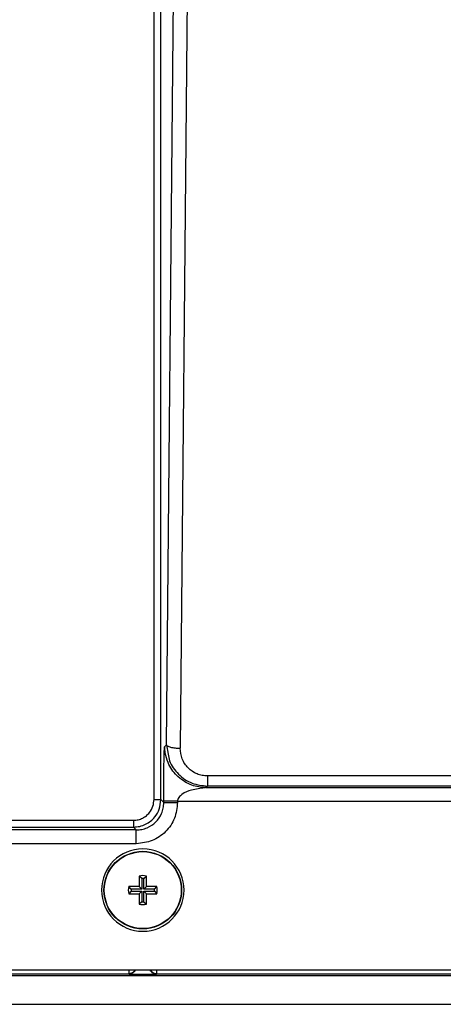
# Paper-space layout 'Sheet5' of a CAD drawing. Units: inches. Extents: x 0 to 33.1, y 0 to 23.4.
# Drawn here: x 8.9 to 10.1, y 13.7 to 16.5 of the extents above; entities that cross this region are included whole.
import ezdxf

# ---------------------------------------------------------------- set-up
doc = ezdxf.new("R2010")
doc.units = ezdxf.units.IN
doc.header["$MEASUREMENT"] = 0

psp = doc.layouts.new('Sheet5')

# ---------------------------------------------------------------- linework, layer by layer
at = {"color": 7, "linetype": 'Continuous', "lineweight": 25}
for p, q in [((9.2574, 14.2862), (9.2574, 18.2316)), ((9.2771, 14.2862), (9.2771, 18.2316)), ((9.2931, 14.4438), (9.3195, 17.2607)), ((9.3588, 17.2505), (9.3325, 14.4337)), ((9.2881, 14.4388), (9.2931, 14.4438)), ((13.9536, 14.3542), (9.4104, 14.3542)), ((9.4104, 14.3251), (9.4061, 14.3208)), ((9.4061, 14.3208), (13.9557, 14.3208)), ((13.9536, 14.3251), (9.4104, 14.3251)), ((9.2574, 14.2862), (9.2771, 14.2862)), ((9.2771, 14.2862), (9.2854, 14.2778)), ((9.2854, 14.2778), (9.2854, 14.2814)), ((9.3248, 14.2814), (9.3248, 14.2778)), ((9.3248, 14.2814), (14.0358, 14.2814)), ((4.2534, 14.2271), (9.1984, 14.2271)), ((4.2534, 14.2075), (9.1984, 14.2075)), ((9.1984, 14.2075), (9.2067, 14.1992)), ((9.2067, 14.1992), (4.513, 14.1992)), ((9.2067, 14.1598), (4.5164, 14.1598)), ((9.2148, 14.067), (9.2148, 14.0373)), ((9.2225, 14.0605), (9.2148, 14.067)), ((9.228, 14.0605), (9.2358, 14.067)), ((9.2358, 14.0373), (9.2358, 14.067)), ((9.2148, 14.0373), (9.1851, 14.0373)), ((9.1917, 14.0296), (9.1851, 14.0373)), ((9.2225, 14.0296), (9.2148, 14.0373)), ((9.2225, 14.0605), (9.2225, 14.0296)), ((9.228, 14.0296), (9.228, 14.0605)), ((9.228, 14.0296), (9.2358, 14.0373)), ((9.2654, 14.0373), (9.2358, 14.0373)), ((9.2589, 14.0296), (9.2654, 14.0373)), ((9.1917, 14.0241), (9.1851, 14.0163)), ((9.1851, 14.0163), (9.2148, 14.0163)), ((9.2225, 14.0296), (9.1917, 14.0296)), ((9.1917, 14.0241), (9.2225, 14.0241)), ((9.2225, 14.0241), (9.2148, 14.0163)), ((9.2148, 14.0163), (9.2148, 13.9867)), ((9.2225, 14.0241), (9.2225, 13.9932)), ((9.2589, 14.0296), (9.228, 14.0296)), ((9.228, 13.9932), (9.228, 14.0241)), ((9.228, 14.0241), (9.2358, 14.0163)), ((9.228, 14.0241), (9.2589, 14.0241)), ((9.2358, 13.9867), (9.2358, 14.0163)), ((9.2358, 14.0163), (9.2654, 14.0163)), ((9.2589, 14.0241), (9.2654, 14.0163)), ((9.2225, 13.9932), (9.2148, 13.9867)), ((9.228, 13.9932), (9.2358, 13.9867)), ((4.4891, 13.7821), (22.5442, 13.7821)), ((4.5164, 13.7985), (22.5169, 13.7985)), ((4.9736, 13.7871), (9.1856, 13.7871)), ((9.1856, 13.7871), (9.1859, 13.7862)), ((9.1859, 13.7862), (9.2646, 13.7862)), ((9.2646, 13.7862), (9.2649, 13.7871)), ((9.2649, 13.7871), (13.477, 13.7871)), ((4.4891, 13.6993), (22.5442, 13.6993))]:
    psp.add_line(p, q, dxfattribs=at)
at = {"color": 8, "linetype": 'Continuous', "lineweight": 25}
psp.add_line((9.2931, 14.4438), (9.2984, 14.4167), dxfattribs=at)
at = {"color": 7, "linetype": 'Continuous', "lineweight": 25}
for radius in [0.1113, 0.1103]:
    psp.add_circle((9.2253, 14.0268), radius, dxfattribs=at)
for radius, start, end in [(0.1181, 0, 180), (0.0415, 75.3442, 104.6558), (0.0415, 165.3442, 194.6558), (0.0337, 85.3584, 94.6416), (0.0415, 345.3442, 14.6558), (0.1181, 180, 0), (0.0337, 175.3584, 184.6416), (0.0337, 355.3584, 4.6416), (0.0415, 255.3442, 284.6558), (0.0337, 265.3584, 274.6416)]:
    psp.add_arc((9.2253, 14.0268), radius, start, end, dxfattribs=at)
at = {"color": 8, "linetype": 'Continuous', "lineweight": 25}
psp.add_arc((9.2649, 13.8068), 0.0197, 204.9263, 269.9581, dxfattribs=at)
for points, knots in [([(9.2857, 14.3627), (9.2857, 14.3675), (9.2858, 14.3808), (9.2862, 14.3995), (9.2866, 14.419), (9.2872, 14.4314), (9.2877, 14.4376), (9.288, 14.4384), (9.2881, 14.4388)], [0, 0, 0, 0, 0.1339525, 0.3662806, 0.5705606, 0.7776504, 0.8897796, 1, 1, 1, 1]), ([(9.1852, 13.7985), (9.1852, 13.7968), (9.1854, 13.7894), (9.1855, 13.7881), (9.1856, 13.7871)], [0, 0, 0, 0, 0.224281, 1, 1, 1, 1]), ([(9.2033, 13.7985), (9.2022, 13.7965), (9.1998, 13.7923), (9.1933, 13.788), (9.1882, 13.7874), (9.1856, 13.7871)], [0, 0, 0, 0, 0.306497, 0.65325, 1, 1, 1, 1]), ([(9.2649, 13.7871), (9.265, 13.7881), (9.2652, 13.7894), (9.2653, 13.7968), (9.2654, 13.7985)], [0, 0, 0, 0, 0.775719, 1, 1, 1, 1])]:
    psp.add_open_spline(points, degree=3, knots=knots, dxfattribs=at)
at = {"color": 7, "linetype": 'Continuous', "lineweight": 25}
for points, knots in [([(9.4061, 14.3208), (9.4043, 14.3208), (9.3889, 14.321), (9.3583, 14.328), (9.3209, 14.353), (9.2982, 14.3867), (9.2892, 14.4165), (9.2884, 14.4324), (9.2881, 14.4388)], [0, 0, 0, 0, 0.029673, 0.250058, 0.499615, 0.742347, 0.895415, 1, 1, 1, 1]), ([(9.2931, 14.4438), (9.2939, 14.4425), (9.2953, 14.4399), (9.3045, 14.4366), (9.3173, 14.4342), (9.3274, 14.4338), (9.3325, 14.4337)], [0, 0, 0, 0, 0.249999, 0.500001, 0.749999, 1, 1, 1, 1]), ([(9.4104, 14.3542), (9.4053, 14.3545), (9.3951, 14.3551), (9.3755, 14.3613), (9.3537, 14.3759), (9.3358, 14.4025), (9.3336, 14.4232), (9.3325, 14.4337)], [0, 0, 0, 0, 0.1216991, 0.2436652, 0.490095, 0.7428191, 1, 1, 1, 1]), ([(9.2984, 14.4167), (9.2993, 14.4104), (9.3024, 14.3887), (9.3215, 14.3637), (9.3453, 14.3439), (9.3726, 14.3292), (9.3954, 14.3267), (9.4104, 14.3251)], [0, 0, 0, 0, 0.122896, 0.418908, 0.569377, 0.716473, 1, 1, 1, 1]), ([(9.2854, 14.2814), (9.2854, 14.2969), (9.2854, 14.3244), (9.2856, 14.351), (9.2857, 14.3627)], [0, 0, 0, 0, 0.561215, 1, 1, 1, 1]), ([(9.4104, 14.3542), (9.4104, 14.3503), (9.4104, 14.3424), (9.4104, 14.3331), (9.4104, 14.3267), (9.4104, 14.3256), (9.4104, 14.3251)], [0, 0, 0, 0, 0.250002, 0.500002, 0.75, 1, 1, 1, 1]), ([(9.4061, 14.3208), (9.406, 14.3208), (9.4057, 14.3207), (9.4043, 14.3205), (9.3921, 14.3188), (9.3667, 14.3153), (9.3416, 14.3058), (9.3297, 14.2946), (9.3255, 14.2873), (9.325, 14.2833), (9.3248, 14.2814)], [0, 0, 0, 0, 0.014963, 0.031749, 0.073811, 0.462755, 0.762436, 0.884852, 0.94705, 1, 1, 1, 1]), ([(9.1984, 14.2271), (9.203, 14.2274), (9.2122, 14.228), (9.2248, 14.2329), (9.2358, 14.2398), (9.2466, 14.2508), (9.2556, 14.2665), (9.2569, 14.2798), (9.2574, 14.2862)], [0, 0, 0, 0, 0.14826, 0.296572, 0.432104, 0.567853, 0.795649, 1, 1, 1, 1]), ([(9.1984, 14.2075), (9.2045, 14.2079), (9.2165, 14.2087), (9.2333, 14.215), (9.248, 14.2243), (9.2622, 14.2385), (9.2744, 14.2592), (9.2762, 14.277), (9.2771, 14.2862)], [0, 0, 0, 0, 0.1476, 0.291437, 0.431525, 0.567863, 0.778091, 1, 1, 1, 1]), ([(9.2067, 14.1992), (9.2121, 14.1995), (9.2227, 14.2001), (9.2424, 14.2065), (9.2638, 14.2208), (9.2781, 14.2422), (9.2845, 14.2619), (9.2851, 14.2725), (9.2854, 14.2778)], [0, 0, 0, 0, 0.130623, 0.25771, 0.500248, 0.742785, 0.869688, 1, 1, 1, 1]), ([(9.3248, 14.2778), (9.323, 14.2624), (9.3194, 14.2316), (9.2923, 14.1925), (9.2533, 14.1652), (9.2223, 14.1616), (9.2067, 14.1598)], [0, 0, 0, 0, 0.24934, 0.498702, 0.749128, 1, 1, 1, 1]), ([(9.3248, 14.2814), (9.3197, 14.2814), (9.3097, 14.2814), (9.2968, 14.2814), (9.2877, 14.2814), (9.2862, 14.2814), (9.2854, 14.2814)], [0, 0, 0, 0, 0.250001, 0.500002, 0.750001, 1, 1, 1, 1]), ([(9.2854, 14.2778), (9.2862, 14.2778), (9.2877, 14.2778), (9.2968, 14.2778), (9.3097, 14.2778), (9.3197, 14.2778), (9.3248, 14.2778)], [0, 0, 0, 0, 0.249999, 0.499998, 0.749999, 1, 1, 1, 1]), ([(9.1984, 14.2271), (9.1984, 14.2246), (9.1984, 14.2196), (9.1984, 14.2132), (9.1984, 14.2086), (9.1984, 14.2078), (9.1984, 14.2075)], [0, 0, 0, 0, 0.25, 0.500001, 0.749996, 1, 1, 1, 1]), ([(9.2067, 14.1598), (9.2067, 14.1649), (9.2067, 14.1749), (9.2067, 14.1878), (9.2067, 14.1969), (9.2067, 14.1984), (9.2067, 14.1992)], [0, 0, 0, 0, 0.250002, 0.5, 0.750001, 1, 1, 1, 1]), ([(9.2042, 13.7985), (9.2041, 13.7982), (9.2033, 13.7957), (9.2, 13.7918), (9.1952, 13.788), (9.1902, 13.7864), (9.1874, 13.7863), (9.1859, 13.7862)], [0, 0, 0, 0, 0.035369, 0.337649, 0.639854, 0.812169, 1, 1, 1, 1]), ([(9.2646, 13.7862), (9.2632, 13.7863), (9.2604, 13.7864), (9.2554, 13.788), (9.2506, 13.7918), (9.2472, 13.7957), (9.2464, 13.7982), (9.2464, 13.7985)], [0, 0, 0, 0, 0.1858, 0.360073, 0.662293, 0.964587, 1, 1, 1, 1])]:
    psp.add_open_spline(points, degree=3, knots=knots, dxfattribs=at)

doc.saveas('drawing.dxf')
